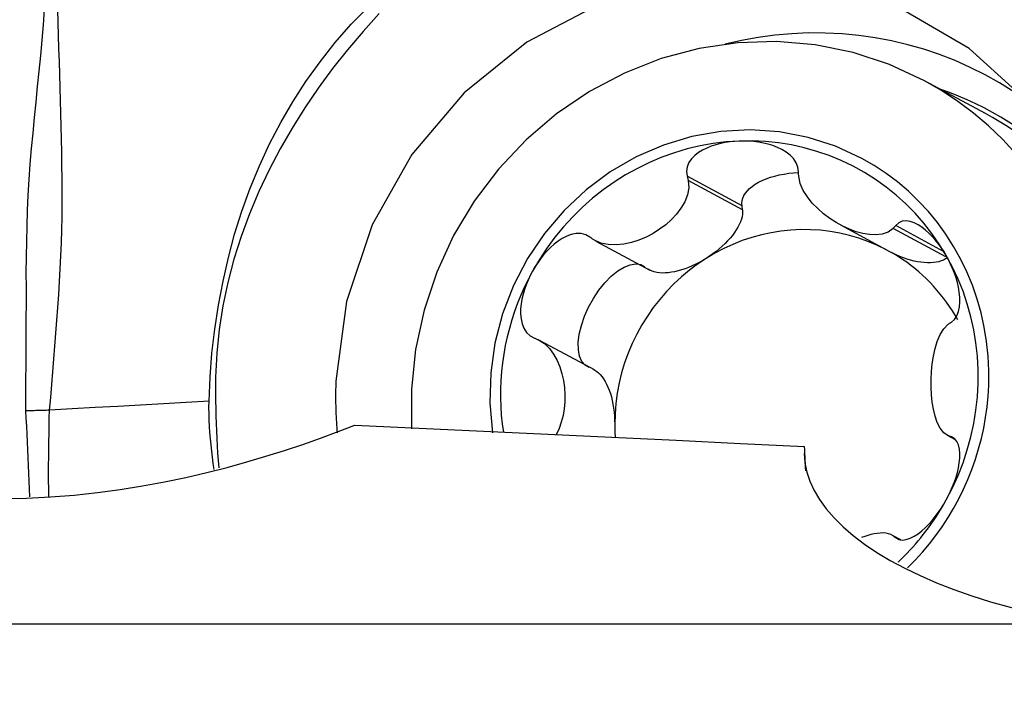
# Model space of a CAD drawing. Extents: x -28.8 to 56.1, y -42.6 to 52.1.
# Drawn here: x 32.4 to 37.2, y 25.6 to 29 of the extents above; entities that cross this region are included whole.
import ezdxf

# ---------------------------------------------------------------- set-up
doc = ezdxf.new("R2010")
doc.units = 0
doc.header["$MEASUREMENT"] = 0
doc.layers.get('0').update_dxf_attribs({"linetype": 'CONTINUOUS'})
doc.layers.add('1', color=4, linetype='CONTINUOUS')
doc.layers.add('2', color=7, linetype='CONTINUOUS')
doc.styles.add('SANDVIK_STYLE', font='simplex.shx', dxfattribs={"height": 3})
doc.styles.get("Standard").update_dxf_attribs({"font": 'simplex.shx'})
doc.dimstyles.new('SANDVIK_DIM', dxfattribs={"dimscale": 0, "dimtxt": 4.5, "dimasz": 4.57, "dimexe": 5, "dimexo": 0, "dimgap": 2.3, "dimtad": 1, "dimdsep": 46, "dimtxsty": 'SANDVIK_STYLE', "dimcen": 0.09, "dimclrd": 256, "dimclre": 256, "dimclrt": 256, "dimadec": 0, "dimazin": 0, "dimtfac": 1, "dimtofl": 0, "dimtmove": 2, "dimatfit": 3, "dimfxl": 1, "dimtolj": 1, "dimtzin": 0, "dimarcsym": 0})

# ---------------------------------------------------------------- blocks, each defined once
blk = doc.blocks.new('*D2')
for p, q in [((0, 22.0875), (0, 48.491087)), ((40, 33.0875), (40, 48.491087)), ((0, 45.316087), (40, 45.316087))]:
    blk.add_line(p, q)
for points in [[(0, 45.316087), (3.175, 45.734084), (3.175, 44.898091)], [(40, 45.316087), (36.825, 44.898091), (36.825, 45.734084)]]:
    blk.add_solid(points)
blk.add_text('40', height=4.5).set_placement((16.459211, 47.566087))

msp = doc.modelspace()

# ---------------------------------------------------------------- linework, layer by layer
at = {"layer": '1'}
for p, q in [((37.079024, 28.516372), (36.783213, 28.67602)), ((35.900375, 28.070881), (35.634483, 28.214382)), ((35.902349, 28.051164), (35.639405, 28.193074)), ((35.902349, 28.051164), (35.900375, 28.070881)), ((36.375885, 27.977552), (36.617385, 27.847215)), ((36.88568, 27.823428), (36.630978, 27.96089)), ((36.87536, 27.849748), (36.643781, 27.97473)), ((35.192264, 27.899656), (35.453756, 27.75853)), ((35.185252, 27.275703), (34.923438, 27.417003)), ((36.892383, 26.959453), (36.930787, 26.938726)), ((36.929911, 26.939623), (36.898354, 26.956654)), ((36.922117, 26.945927), (36.913131, 26.950777)), ((36.667852, 26.452267), (36.630978, 26.472168)), ((36.658991, 26.454505), (36.643781, 26.462714)), ((37.607695, 26.044781), (28.988958, 26.044781))]:
    msp.add_line(p, q, dxfattribs=at)
for points in [[(37.36284, 26.078719, 0), (37.563745, 26.415106, 0), (37.697576, 26.782982, 0), (37.759101, 27.167967, 0), (37.745917, 27.555014, 0), (37.658538, 27.928992, 0), (37.500379, 28.275286, 0), (37.277624, 28.580358, 0), (36.998978, 28.832285, 0), (36.675333, 29.021219, 0), (36.31934, 29.139775, 0), (35.944914, 29.18332, 0), (35.566689, 29.150151, 0), (35.199451, 29.041564, 0), (34.857552, 28.861804, 0), (34.554358, 28.617898, 0), (34.301719, 28.319379, 0), (34.10951, 27.977916, 0), (33.985244, 27.606854, 0), (33.933778, 27.220699, 0)], [(33.31972, 27.123762, 0), (33.324574, 27.240447, 0), (33.334116, 27.35704, 0), (33.348041, 27.473395, 0), (33.366041, 27.589364, 0), (33.387822, 27.704749, 0), (33.413527, 27.81921, 0), (33.443757, 27.932611, 0), (33.478911, 28.044883, 0), (33.518958, 28.155564, 0), (33.563678, 28.263949, 0), (33.612893, 28.369907, 0), (33.666662, 28.473408, 0), (33.725374, 28.574243, 0), (33.789181, 28.67236, 0), (33.857708, 28.767906, 0), (33.930622, 28.860558, 0), (34.007867, 28.949045, 0), (34.089965, 29.032748, 0)], [(32.522309, 29.022403, 0), (32.517046, 28.947255, 0), (32.510748, 28.872205, 0), (32.503722, 28.797226, 0), (32.496246, 28.72229, 0), (32.488595, 28.647372, 0), (32.481021, 28.572448, 0), (32.473586, 28.497511, 0), (32.466377, 28.422553, 0), (32.459497, 28.347566, 0), (32.453051, 28.272541, 0), (32.447216, 28.197468, 0), (32.442726, 28.122352, 0), (32.439487, 28.047235, 0), (32.437174, 27.972163, 0), (32.43546, 27.897185, 0), (32.434079, 27.822346, 0), (32.433814, 27.747665, 0), (32.434107, 27.673083, 0), (32.434024, 27.598544, 0), (32.433754, 27.524046, 0), (32.433465, 27.449579, 0), (32.433306, 27.37514, 0), (32.432712, 27.300716, 0), (32.431432, 27.226335, 0), (32.431644, 27.152231, 0), (32.431488, 27.078315, 0)], [(32.547277, 27.080611, 0), (32.553822, 27.142448, 0), (32.559166, 27.204475, 0), (32.564182, 27.266689, 0), (32.569299, 27.328974, 0), (32.57394, 27.391282, 0), (32.578451, 27.453607, 0), (32.583081, 27.515943, 0), (32.587708, 27.578295, 0), (32.592154, 27.640671, 0), (32.596174, 27.703078, 0), (32.599701, 27.765527, 0), (32.602984, 27.828037, 0), (32.605971, 27.890622, 0), (32.608055, 27.953268, 0), (32.609262, 28.015967, 0), (32.609624, 28.078714, 0), (32.609253, 28.14149, 0), (32.608475, 28.204275, 0), (32.607567, 28.26705, 0), (32.606507, 28.329812, 0), (32.605288, 28.392569, 0), (32.603917, 28.45533, 0), (32.602403, 28.518103, 0), (32.600753, 28.580894, 0), (32.598978, 28.643713, 0), (32.597133, 28.706565, 0), (32.595269, 28.769454, 0), (32.593437, 28.832382, 0), (32.591683, 28.895352, 0), (32.590056, 28.958368, 0), (32.588592, 29.021431, 0)], [(34.142964, 29.000888, 0), (34.065759, 28.913833, 0), (33.990386, 28.825154, 0), (33.917488, 28.734309, 0), (33.848649, 28.64063, 0), (33.783718, 28.544603, 0), (33.722118, 28.446643, 0), (33.664066, 28.346587, 0), (33.61017, 28.244079, 0), (33.560643, 28.138989, 0), (33.515601, 28.031472, 0), (33.475371, 27.922159, 0), (33.440123, 27.811466, 0), (33.410201, 27.699275, 0), (33.386216, 27.585477, 0), (33.368508, 27.470946, 0), (33.35692, 27.356007, 0), (33.351253, 27.240745, 0), (33.351305, 27.125243, 0)], [(37.281124, 28.57649, 0), (37.214926, 28.622257, 0), (37.146694, 28.664881, 0), (37.076564, 28.704278, 0), (37.004674, 28.740369, 0), (36.931168, 28.773083, 0), (36.85619, 28.802355, 0), (36.77989, 28.828126, 0), (36.702418, 28.850347, 0), (36.623929, 28.868972, 0), (36.544578, 28.883965, 0), (36.464521, 28.895297, 0), (36.383919, 28.902944, 0), (36.30293, 28.906892, 0), (36.221715, 28.907132, 0), (36.140435, 28.903665, 0), (36.059252, 28.896496, 0), (35.978325, 28.885642, 0), (35.897816, 28.871121, 0), (35.817884, 28.852965, 0)], [(36.783213, 28.67602, 0), (36.614393, 28.754644, 0), (36.437286, 28.812927, 0), (36.254148, 28.850125, 0), (36.067313, 28.865765, 0), (35.879161, 28.859647, 0), (35.692089, 28.831849, 0), (35.50848, 28.782726, 0), (35.330675, 28.712903, 0), (35.160937, 28.62327, 0), (35.00143, 28.514969, 0), (34.854185, 28.389379, 0), (34.721079, 28.248101, 0), (34.603808, 28.092934, 0), (34.503865, 27.925856, 0), (34.422524, 27.748995, 0), (34.360822, 27.564605, 0), (34.319543, 27.375034, 0), (34.299215, 27.182697, 0), (34.300096, 26.990046, 0)], [(37.629738, 27.157989, 0), (37.630557, 27.256326, 0), (37.625847, 27.354338, 0), (37.615627, 27.451698, 0), (37.599928, 27.548084, 0), (37.578804, 27.643176, 0), (37.552325, 27.736659, 0), (37.520577, 27.828223, 0), (37.483667, 27.917565, 0), (37.441718, 28.004387, 0), (37.394867, 28.088402, 0), (37.34327, 28.169332, 0), (37.287099, 28.246907, 0), (37.22654, 28.320872, 0), (37.161794, 28.390979, 0), (37.093075, 28.456998, 0), (37.020612, 28.518708, 0), (36.944644, 28.575906, 0), (36.865423, 28.628401, 0), (36.783213, 28.67602, 0)], [(37.570252, 28.144218, 0), (37.540233, 28.179189, 0), (37.509258, 28.213266, 0), (37.477349, 28.246423, 0), (37.444531, 28.278636, 0), (37.410828, 28.30988, 0), (37.376266, 28.340132, 0), (37.340871, 28.369369, 0), (37.30467, 28.397568, 0), (37.267689, 28.42471, 0), (37.229957, 28.450772, 0), (37.191502, 28.475736, 0), (37.152354, 28.499582, 0), (37.11254, 28.522294, 0), (37.072093, 28.543853, 0), (37.031041, 28.564243, 0), (36.989417, 28.58345, 0), (36.94725, 28.601458, 0), (36.904574, 28.618254, 0), (36.86142, 28.633825, 0)], [(37.615255, 28.043779, 0), (37.592648, 28.074488, 0), (37.569339, 28.104631, 0), (37.545342, 28.134193, 0), (37.520668, 28.163157, 0), (37.495331, 28.191508, 0), (37.469344, 28.219231, 0), (37.442721, 28.246313, 0), (37.415476, 28.272738, 0), (37.387622, 28.298492, 0), (37.359176, 28.323563, 0), (37.330151, 28.347937, 0), (37.300563, 28.3716, 0), (37.270427, 28.394542, 0), (37.23976, 28.416749, 0), (37.208578, 28.438209, 0), (37.176896, 28.458913, 0), (37.144732, 28.478848, 0), (37.112102, 28.498004, 0), (37.079024, 28.516372, 0)], [(36.48046, 28.299652, 0), (36.353042, 28.358625, 0), (36.219193, 28.401614, 0), (36.080761, 28.428028, 0), (35.939653, 28.437501, 0), (35.797817, 28.429903, 0), (35.657207, 28.405339, 0), (35.519763, 28.364148, 0), (35.387381, 28.306897, 0), (35.261885, 28.234377, 0), (35.145008, 28.147586, 0), (35.03836, 28.047723, 0), (34.943412, 27.936164, 0), (34.861474, 27.814447, 0), (34.793675, 27.684253, 0), (34.740952, 27.547374, 0), (34.704029, 27.405701, 0), (34.683418, 27.261185, 0), (34.679402, 27.11582, 0), (34.692036, 26.971612, 0)], [(35.886784, 28.383646, 0), (35.823093, 28.379412, 0), (35.759596, 28.371596, 0), (35.696485, 28.360221, 0), (35.633952, 28.345321, 0), (35.572187, 28.326941, 0), (35.511377, 28.305138, 0), (35.451707, 28.279978, 0), (35.393358, 28.251536, 0), (35.336509, 28.2199, 0), (35.28133, 28.185165, 0), (35.22799, 28.147438, 0), (35.17665, 28.106831, 0), (35.127468, 28.06347, 0), (35.080591, 28.017485, 0), (35.036163, 27.969017, 0), (34.994318, 27.918212, 0), (34.955183, 27.865224, 0), (34.918878, 27.810216, 0), (34.885512, 27.753352, 0)], [(35.886784, 28.383646, 0), (35.863551, 28.382225, 0), (35.84045, 28.379726, 0), (35.817545, 28.37612, 0), (35.794901, 28.371379, 0), (35.772576, 28.365458, 0), (35.750695, 28.358244, 0), (35.729396, 28.349614, 0), (35.708815, 28.339445, 0), (35.689236, 28.327566, 0), (35.671237, 28.313736, 0), (35.655415, 28.297708, 0), (35.642573, 28.279373, 0), (35.634071, 28.258909, 0), (35.631154, 28.236759, 0), (35.634483, 28.214382, 0)], [(36.888056, 27.829923, 0), (36.85469, 27.884235, 0), (36.818385, 27.936467, 0), (36.77925, 27.986462, 0), (36.737406, 28.034067, 0), (36.692977, 28.079138, 0), (36.646101, 28.121538, 0), (36.596918, 28.161138, 0), (36.545579, 28.197818, 0), (36.492239, 28.231467, 0), (36.43706, 28.261981, 0), (36.38021, 28.28927, 0), (36.321862, 28.313249, 0), (36.262192, 28.333847, 0), (36.201382, 28.351, 0), (36.139617, 28.364656, 0), (36.077083, 28.374774, 0), (36.013972, 28.381323, 0), (35.950475, 28.384283, 0), (35.886784, 28.383646, 0)], [(36.173183, 28.23498, 0), (36.170479, 28.257342, 0), (36.1621, 28.278975, 0), (36.148827, 28.298728, 0), (36.132153, 28.315909, 0), (36.113241, 28.330541, 0), (36.092681, 28.34292, 0), (36.071017, 28.353269, 0), (36.048762, 28.361815, 0), (36.026125, 28.368769, 0), (36.00319, 28.374271, 0), (35.980051, 28.378455, 0), (35.956791, 28.381442, 0), (35.933459, 28.383282, 0), (35.910106, 28.384005, 0), (35.886784, 28.383646, 0)], [(37.093885, 27.19963, 0), (37.094477, 27.270889, 0), (37.091065, 27.341911, 0), (37.083659, 27.412462, 0), (37.072283, 27.482307, 0), (37.056976, 27.551215, 0), (37.037788, 27.618956, 0), (37.014782, 27.685307, 0), (36.988036, 27.750047, 0), (36.957638, 27.812962, 0), (36.923688, 27.873842, 0), (36.886299, 27.932487, 0), (36.845595, 27.988701, 0), (36.801712, 28.042298, 0), (36.754795, 28.093101, 0), (36.704998, 28.14094, 0), (36.652488, 28.185658, 0), (36.597439, 28.227106, 0), (36.540033, 28.265146, 0), (36.48046, 28.299652, 0)], [(35.900375, 28.070881, 0), (35.899438, 28.08297, 0), (35.900584, 28.095134, 0), (35.903803, 28.107278, 0), (35.909071, 28.119311, 0), (35.916346, 28.131138, 0), (35.925574, 28.14267, 0), (35.936682, 28.153816, 0), (35.949585, 28.164491, 0), (35.964184, 28.174614, 0), (35.980366, 28.184105, 0), (35.998007, 28.192892, 0), (36.016971, 28.200908, 0), (36.037111, 28.208089, 0), (36.058273, 28.214382, 0), (36.080294, 28.219738, 0), (36.103003, 28.224114, 0), (36.126226, 28.227479, 0), (36.149785, 28.229805, 0), (36.173497, 28.231075, 0)], [(36.174156, 28.213521, 0), (36.174017, 28.216587, 0), (36.173878, 28.219652, 0), (36.173739, 28.222718, 0), (36.1736, 28.225783, 0), (36.173461, 28.228849, 0), (36.173322, 28.231914, 0), (36.173183, 28.23498, 0)], [(35.639405, 28.193074, 0), (35.641917, 28.157839, 0), (35.635262, 28.123187, 0), (35.622248, 28.090189, 0), (35.604391, 28.059205, 0), (35.582774, 28.030245, 0), (35.55807, 28.003415, 0), (35.530649, 27.978789, 0), (35.500877, 27.956442, 0), (35.469118, 27.936453, 0), (35.435673, 27.919013, 0), (35.400799, 27.904426, 0), (35.364751, 27.893, 0), (35.32778, 27.885045, 0), (35.290164, 27.881124, 0), (35.252556, 27.882237, 0), (35.215936, 27.889655, 0), (35.182583, 27.905508, 0)], [(35.634483, 28.214382, 0), (35.635186, 28.211338, 0), (35.635889, 28.208294, 0), (35.636592, 28.20525, 0), (35.637295, 28.202206, 0), (35.637998, 28.199162, 0), (35.638702, 28.196118, 0), (35.639405, 28.193074, 0)], [(36.630978, 27.96089, 0), (36.606941, 27.94285, 0), (36.578623, 27.932949, 0), (36.548176, 27.929219, 0), (36.516586, 27.93049, 0), (36.484374, 27.935807, 0), (36.451931, 27.944622, 0), (36.419488, 27.956642, 0), (36.387273, 27.971576, 0), (36.355516, 27.98914, 0), (36.32452, 28.00917, 0), (36.294669, 28.031601, 0), (36.26635, 28.056377, 0), (36.239951, 28.083446, 0), (36.216078, 28.112859, 0), (36.19589, 28.144576, 0), (36.180937, 28.178412, 0), (36.174156, 28.213521, 0)], [(35.902349, 28.051164, 0), (35.902777, 28.04046, 0), (35.901975, 28.029214, 0), (35.899948, 28.017482, 0), (35.896705, 28.005323, 0), (35.892262, 27.9928, 0), (35.886643, 27.979974, 0), (35.879875, 27.966911, 0), (35.871994, 27.953677, 0), (35.863037, 27.940339, 0), (35.853052, 27.926963, 0), (35.842087, 27.913618, 0), (35.8302, 27.900371, 0), (35.817448, 27.887289, 0), (35.803898, 27.874437, 0), (35.789617, 27.861881, 0), (35.774677, 27.849685, 0), (35.759155, 27.837908, 0), (35.743127, 27.826612, 0), (35.726676, 27.815853, 0)], [(36.888056, 27.829923, 0), (36.876029, 27.849826, 0), (36.863235, 27.869091, 0), (36.849683, 27.887649, 0), (36.835386, 27.905431, 0), (36.82034, 27.922363, 0), (36.804527, 27.938291, 0), (36.787927, 27.953037, 0), (36.770521, 27.966429, 0), (36.752331, 27.978143, 0), (36.733476, 27.987575, 0), (36.714086, 27.9941, 0), (36.694494, 27.996979, 0), (36.67553, 27.995126, 0), (36.658159, 27.987677, 0), (36.643781, 27.97473, 0)], [(35.163885, 27.918144, 0), (35.143501, 27.929747, 0), (35.120716, 27.935651, 0), (35.096919, 27.935871, 0), (35.073492, 27.931376, 0), (35.051033, 27.923274, 0), (35.029605, 27.912303, 0), (35.009309, 27.899109, 0), (34.990225, 27.884317, 0), (34.972287, 27.868249, 0), (34.955419, 27.851071, 0), (34.939559, 27.832955, 0), (34.924647, 27.814054, 0), (34.910669, 27.794442, 0), (34.897624, 27.774186, 0), (34.885512, 27.753352, 0)], [(36.595576, 27.858985, 0), (36.55306, 27.879716, 0), (36.509428, 27.898024, 0), (36.464808, 27.913856, 0), (36.41933, 27.927166, 0), (36.373125, 27.937915, 0), (36.326329, 27.946071, 0), (36.279077, 27.951613, 0), (36.231507, 27.954522, 0), (36.183758, 27.954791, 0), (36.135967, 27.952418, 0), (36.088275, 27.947412, 0), (36.040819, 27.939785, 0), (35.993739, 27.929562, 0), (35.947171, 27.91677, 0), (35.90125, 27.901448, 0), (35.85611, 27.88364, 0), (35.811882, 27.863398, 0), (35.768696, 27.84078, 0), (35.726676, 27.815853, 0)], [(36.643781, 27.97473, 0), (36.641952, 27.972753, 0), (36.640123, 27.970776, 0), (36.638294, 27.968799, 0), (36.636465, 27.966822, 0), (36.634636, 27.964844, 0), (36.632807, 27.962867, 0), (36.630978, 27.96089, 0)], [(35.182583, 27.905508, 0), (35.179912, 27.907313, 0), (35.177241, 27.909118, 0), (35.17457, 27.910923, 0), (35.171898, 27.912729, 0), (35.169227, 27.914534, 0), (35.166556, 27.916339, 0), (35.163885, 27.918144, 0)], [(36.943761, 27.518234, 0), (36.931219, 27.540053, 0), (36.918066, 27.561476, 0), (36.90431, 27.582485, 0), (36.889964, 27.603063, 0), (36.875039, 27.623194, 0), (36.859546, 27.642861, 0), (36.843499, 27.66205, 0), (36.82691, 27.680744, 0), (36.809792, 27.698927, 0), (36.79216, 27.716587, 0), (36.774027, 27.733708, 0), (36.755408, 27.750277, 0), (36.736318, 27.76628, 0), (36.716773, 27.781705, 0), (36.696788, 27.796539, 0), (36.676378, 27.81077, 0), (36.655562, 27.824387, 0), (36.634355, 27.837379, 0), (36.612774, 27.849735, 0)], [(36.893922, 27.81898, 0), (36.885071, 27.812902, 0), (36.875185, 27.807627, 0), (36.864316, 27.803183, 0), (36.852517, 27.79959, 0), (36.839848, 27.796869, 0), (36.826374, 27.795032, 0), (36.812163, 27.794089, 0), (36.797285, 27.794044, 0), (36.781817, 27.794897, 0), (36.765836, 27.796646, 0), (36.749423, 27.799279, 0), (36.732661, 27.802785, 0), (36.715635, 27.807146, 0), (36.69843, 27.812339, 0), (36.681133, 27.818338, 0), (36.663832, 27.825113, 0), (36.646614, 27.83263, 0), (36.629566, 27.840851, 0), (36.612774, 27.849735, 0)], [(35.160427, 27.28658, 0), (35.140182, 27.297981, 0), (35.124328, 27.316579, 0), (35.113344, 27.341814, 0), (35.107563, 27.372921, 0), (35.107158, 27.40896, 0), (35.112144, 27.448841, 0), (35.122367, 27.491357, 0), (35.13752, 27.535223, 0), (35.157145, 27.579113, 0), (35.180647, 27.621699, 0), (35.207316, 27.661693, 0), (35.236345, 27.697885, 0), (35.266857, 27.729182, 0), (35.297929, 27.754636, 0), (35.32862, 27.773478, 0), (35.358004, 27.785138, 0), (35.385191, 27.789264, 0), (35.409359, 27.78573, 0), (35.429777, 27.774643, 0)], [(35.726676, 27.815853, 0), (35.685075, 27.788075, 0), (35.644947, 27.758046, 0), (35.606411, 27.725857, 0), (35.569587, 27.691606, 0), (35.534586, 27.655397, 0), (35.501513, 27.617341, 0), (35.470469, 27.577552, 0), (35.441549, 27.536152, 0), (35.414841, 27.493266, 0), (35.390425, 27.449024, 0), (35.368376, 27.403561, 0), (35.348761, 27.357015, 0), (35.331638, 27.309528, 0), (35.317061, 27.261243, 0), (35.305074, 27.212307, 0), (35.295712, 27.162869, 0), (35.289005, 27.113078, 0), (35.284973, 27.063087, 0), (35.283627, 27.013047, 0)], [(35.726676, 27.815853, 0), (35.709884, 27.805686, 0), (35.692836, 27.796161, 0), (35.675618, 27.787327, 0), (35.658317, 27.779229, 0), (35.64102, 27.771907, 0), (35.623815, 27.765398, 0), (35.606788, 27.759735, 0), (35.590026, 27.754948, 0), (35.573613, 27.751059, 0), (35.557633, 27.748089, 0), (35.542164, 27.746052, 0), (35.527287, 27.744959, 0), (35.513075, 27.744816, 0), (35.499601, 27.745622, 0), (35.486933, 27.747375, 0), (35.475134, 27.750065, 0), (35.464264, 27.753678, 0), (35.454379, 27.758197, 0), (35.445527, 27.763598, 0)], [(36.913131, 27.507265, 0), (36.927793, 27.519652, 0), (36.939454, 27.536864, 0), (36.94762, 27.557668, 0), (36.952434, 27.580391, 0), (36.954406, 27.603975, 0), (36.953999, 27.628013, 0), (36.951604, 27.65211, 0), (36.947603, 27.675897, 0), (36.942237, 27.699279, 0), (36.935644, 27.722242, 0), (36.927959, 27.744762, 0), (36.919305, 27.766815, 0), (36.909739, 27.788381, 0), (36.899307, 27.809428, 0), (36.888056, 27.829923, 0)], [(36.888056, 26.645907, 0), (36.918381, 26.704452, 0), (36.945573, 26.764501, 0), (36.96955, 26.825871, 0), (36.990238, 26.888376, 0), (37.007575, 26.951827, 0), (37.021508, 27.01603, 0), (37.031995, 27.08079, 0), (37.039004, 27.145912, 0), (37.042514, 27.211197, 0), (37.042514, 27.276446, 0), (37.039004, 27.341462, 0), (37.031995, 27.406048, 0), (37.021508, 27.470006, 0), (37.007575, 27.533144, 0), (36.990238, 27.595269, 0), (36.96955, 27.656192, 0), (36.945573, 27.715728, 0), (36.918381, 27.773697, 0), (36.888056, 27.829923, 0)], [(34.885512, 27.753352, 0), (34.865483, 27.715545, 0), (34.84676, 27.677077, 0), (34.829366, 27.637999, 0), (34.813325, 27.59836, 0), (34.798657, 27.558212, 0), (34.78538, 27.517605, 0), (34.773512, 27.476591, 0), (34.763068, 27.435223, 0), (34.754061, 27.393553, 0), (34.746502, 27.351636, 0), (34.740402, 27.309524, 0), (34.735767, 27.267272, 0), (34.732605, 27.224933, 0), (34.730919, 27.182562, 0), (34.730711, 27.140213, 0), (34.731981, 27.09794, 0), (34.734728, 27.055796, 0), (34.738949, 27.013837, 0), (34.744637, 26.972115, 0)], [(34.885512, 27.753352, 0), (34.874346, 27.732007, 0), (34.864163, 27.710176, 0), (34.855022, 27.687898, 0), (34.84698, 27.665211, 0), (34.840108, 27.642137, 0), (34.834566, 27.618712, 0), (34.830534, 27.594976, 0), (34.828187, 27.570968, 0), (34.827822, 27.546824, 0), (34.82995, 27.522874, 0), (34.835099, 27.499468, 0), (34.84379, 27.477206, 0), (34.856596, 27.457331, 0), (34.873805, 27.441142, 0), (34.894535, 27.43008, 0)], [(36.898354, 27.496851, 0), (36.900465, 27.498339, 0), (36.902576, 27.499826, 0), (36.904687, 27.501314, 0), (36.906798, 27.502802, 0), (36.908909, 27.504289, 0), (36.91102, 27.505777, 0), (36.913131, 27.507265, 0)], [(36.898354, 26.956654, 0), (36.876441, 26.971346, 0), (36.858925, 26.993861, 0), (36.845075, 27.021194, 0), (36.834339, 27.051832, 0), (36.826158, 27.084805, 0), (36.82024, 27.119468, 0), (36.816438, 27.155455, 0), (36.814607, 27.192406, 0), (36.814609, 27.22996, 0), (36.816444, 27.26776, 0), (36.820247, 27.305437, 0), (36.826158, 27.342621, 0), (36.83432, 27.378944, 0), (36.845064, 27.413898, 0), (36.858903, 27.446434, 0), (36.876423, 27.47509, 0), (36.898354, 27.496851, 0)], [(34.894535, 27.43008, 0), (34.897488, 27.428786, 0), (34.900441, 27.427492, 0), (34.903394, 27.426198, 0), (34.906348, 27.424904, 0), (34.909301, 27.42361, 0), (34.912254, 27.422316, 0), (34.915207, 27.421022, 0)], [(34.915207, 27.421022, 0), (34.943773, 27.403481, 0), (34.967849, 27.379671, 0), (34.9879, 27.352009, 0), (35.004283, 27.321912, 0), (35.017441, 27.29012, 0), (35.027687, 27.257277, 0), (35.035135, 27.223711, 0), (35.039884, 27.189696, 0), (35.042033, 27.155507, 0), (35.041673, 27.121419, 0), (35.038782, 27.0877, 0), (35.033266, 27.05462, 0), (35.025033, 27.022451, 0), (35.01399, 26.991464, 0), (34.999953, 26.961961, 0)], [(35.178152, 27.279112, 0), (35.187431, 27.274487, 0), (35.196515, 27.268515, 0), (35.205357, 27.261228, 0), (35.213913, 27.252661, 0), (35.222139, 27.242859, 0), (35.229993, 27.23187, 0), (35.237437, 27.219751, 0), (35.244433, 27.206562, 0), (35.250945, 27.19237, 0), (35.25694, 27.177246, 0), (35.262389, 27.161267, 0), (35.267263, 27.144514, 0), (35.271539, 27.127072, 0), (35.275193, 27.109027, 0), (35.278209, 27.090472, 0), (35.28057, 27.0715, 0), (35.282266, 27.052206, 0), (35.283286, 27.032689, 0), (35.283627, 27.013047, 0)], [(33.933778, 27.220699, 0), (33.933341, 27.207495, 0), (33.93299, 27.194291, 0), (33.932726, 27.181088, 0), (33.932548, 27.167886, 0), (33.932458, 27.154688, 0), (33.932453, 27.141492, 0), (33.932536, 27.1283, 0), (33.932705, 27.115112, 0), (33.932961, 27.101928, 0), (33.933304, 27.088751, 0), (33.933733, 27.075579, 0), (33.934249, 27.062413, 0), (33.934851, 27.049255, 0), (33.935541, 27.036105, 0), (33.936316, 27.022963, 0), (33.937178, 27.00983, 0), (33.938127, 26.996706, 0), (33.939162, 26.983593, 0), (33.940283, 26.97049, 0)], [(36.701485, 26.317457, 0), (36.737998, 26.354472, 0), (36.773029, 26.39296, 0), (36.806514, 26.432854, 0), (36.838397, 26.474084, 0), (36.868622, 26.516578, 0), (36.897135, 26.560264, 0), (36.923887, 26.605063, 0), (36.948832, 26.650899, 0), (36.971926, 26.697691, 0), (36.993129, 26.745357, 0), (37.012403, 26.793816, 0), (37.029716, 26.842982, 0), (37.045037, 26.892769, 0), (37.058339, 26.943091, 0), (37.069599, 26.99386, 0), (37.078798, 27.044988, 0), (37.08592, 27.096385, 0), (37.090952, 27.147963, 0), (37.093885, 27.19963, 0)], [(33.319724, 27.123762, 0), (33.209392, 27.117599, 0), (33.09906, 27.111435, 0), (32.988728, 27.105271, 0), (32.878394, 27.099108, 0), (32.76806, 27.092944, 0), (32.657726, 27.08678, 0), (32.547391, 27.080617, 0)], [(33.344184, 26.793564, 0), (33.339978, 26.823081, 0), (33.336104, 26.852679, 0), (33.332577, 26.882362, 0), (33.329418, 26.912136, 0), (33.326652, 26.942009, 0), (33.324306, 26.97199, 0), (33.322405, 27.002089, 0), (33.320974, 27.032389, 0), (33.320036, 27.062842, 0), (33.319612, 27.093337, 0), (33.319724, 27.123762, 0)], [(33.351301, 27.125243, 0), (33.351951, 27.088921, 0), (33.352806, 27.052645, 0), (33.353906, 27.016426, 0), (33.355293, 26.980272, 0), (33.357007, 26.944193, 0), (33.359089, 26.908198, 0), (33.361581, 26.872297, 0), (33.364529, 26.8365, 0), (33.367965, 26.800814, 0)], [(32.489467, 27.078443, 0), (32.481204, 27.078295, 0), (32.472934, 27.078185, 0), (32.464656, 27.078114, 0), (32.456371, 27.07808, 0), (32.448079, 27.078085, 0), (32.439779, 27.078128, 0), (32.431471, 27.078209, 0)], [(32.431471, 27.078315, 0), (32.433654, 27.040437, 0), (32.435745, 27.002569, 0), (32.437717, 26.964704, 0), (32.439544, 26.926835, 0), (32.4412, 26.888957, 0), (32.442658, 26.851064, 0), (32.443893, 26.813149, 0), (32.445174, 26.775237, 0), (32.446758, 26.737352, 0), (32.448474, 26.699473, 0), (32.450143, 26.661581, 0)], [(32.547391, 27.080617, 0), (32.53933, 27.080188, 0), (32.531199, 27.079799, 0), (32.522996, 27.079449, 0), (32.514721, 27.079139, 0), (32.506374, 27.078867, 0), (32.497956, 27.078636, 0), (32.489467, 27.078443, 0)], [(32.543826, 26.66273, 0), (32.543561, 26.700695, 0), (32.543256, 26.73865, 0), (32.543117, 26.77661, 0), (32.543354, 26.814589, 0), (32.54385, 26.852579, 0), (32.544352, 26.890565, 0), (32.544872, 26.928551, 0), (32.545424, 26.966545, 0), (32.546019, 27.00455, 0), (32.54667, 27.042572, 0), (32.547391, 27.080617, 0)], [(32.319281, 26.653038, 0), (32.435634, 26.655064, 0), (32.551666, 26.660745, 0), (32.666669, 26.669826, 0), (32.779426, 26.68193, 0), (32.889596, 26.696733, 0), (32.997529, 26.714016, 0), (33.103466, 26.733589, 0), (33.207329, 26.755244, 0), (33.308613, 26.778669, 0), (33.406897, 26.803555, 0), (33.50237, 26.829768, 0), (33.59524, 26.857183, 0), (33.685717, 26.885675, 0), (33.773948, 26.915149, 0), (33.86004, 26.945536, 0), (33.944103, 26.976764, 0), (34.026244, 27.008762, 0)], [(34.026244, 27.008762, 0), (34.337166, 26.994045, 0), (34.648094, 26.9793, 0), (34.959026, 26.964528, 0), (35.269963, 26.949728, 0), (35.580904, 26.9349, 0), (35.89185, 26.920045, 0), (36.202801, 26.905164, 0)], [(35.283627, 27.013047, 0), (35.283634, 27.009602, 0), (35.283653, 27.006157, 0), (35.283685, 27.002713, 0), (35.283729, 26.999269, 0), (35.283787, 26.995826, 0), (35.283857, 26.992384, 0), (35.28394, 26.988943, 0), (35.284036, 26.985503, 0), (35.284145, 26.982063, 0), (35.284266, 26.978624, 0), (35.2844, 26.975187, 0), (35.284547, 26.97175, 0), (35.284706, 26.968315, 0), (35.284879, 26.96488, 0), (35.285064, 26.961447, 0), (35.285262, 26.958015, 0), (35.285472, 26.954584, 0), (35.285696, 26.951155, 0), (35.285932, 26.947727, 0)], [(36.888056, 26.645907, 0), (36.899303, 26.667209, 0), (36.909733, 26.688906, 0), (36.919299, 26.710955, 0), (36.927952, 26.733313, 0), (36.935636, 26.755948, 0), (36.94223, 26.778806, 0), (36.947597, 26.801822, 0), (36.9516, 26.824936, 0), (36.95401, 26.847977, 0), (36.954427, 26.870553, 0), (36.952441, 26.892252, 0), (36.947632, 26.912418, 0), (36.939513, 26.929764, 0), (36.927814, 26.942978, 0), (36.913131, 26.950777, 0)], [(36.913131, 26.950777, 0), (36.91102, 26.951617, 0), (36.908909, 26.952456, 0), (36.906798, 26.953296, 0), (36.904687, 26.954135, 0), (36.902576, 26.954975, 0), (36.900465, 26.955815, 0), (36.898354, 26.956654, 0)], [(36.209041, 26.7876, 0), (36.207877, 26.804416, 0), (36.206804, 26.821225, 0), (36.205821, 26.838027, 0), (36.20493, 26.854821, 0), (36.20413, 26.871609, 0), (36.20342, 26.88839, 0), (36.202801, 26.905164, 0)], [(36.20101, 26.87081, 0), (36.203977, 26.826265, 0), (36.212943, 26.78126, 0), (36.227811, 26.736379, 0), (36.248479, 26.691772, 0), (36.274913, 26.647447, 0), (36.307123, 26.603389, 0), (36.345174, 26.559635, 0), (36.389066, 26.516319, 0), (36.438534, 26.473785, 0), (36.493108, 26.432441, 0), (36.552736, 26.392309, 0), (36.617385, 26.353404, 0), (36.687115, 26.315771, 0), (36.762012, 26.279459, 0), (36.841607, 26.24477, 0), (36.925061, 26.212098, 0), (37.012203, 26.181502, 0), (37.102947, 26.153012, 0), (37.197365, 26.126656, 0), (37.295509, 26.10249, 0), (37.396984, 26.080678, 0), (37.501134, 26.061414, 0), (37.607695, 26.044781, 0)], [(36.643781, 26.462714, 0), (36.658129, 26.454368, 0), (36.675423, 26.451428, 0), (36.694505, 26.453752, 0), (36.714054, 26.46034, 0), (36.733364, 26.470142, 0), (36.752241, 26.48249, 0), (36.770482, 26.496792, 0), (36.787907, 26.51248, 0), (36.804511, 26.529268, 0), (36.820326, 26.547014, 0), (36.835374, 26.565568, 0), (36.849674, 26.5848, 0), (36.863228, 26.604641, 0), (36.876025, 26.62503, 0), (36.888056, 26.645907, 0)], [(36.656369, 26.34545, 0), (36.67074, 26.35935, 0), (36.68489, 26.373486, 0), (36.698815, 26.387854, 0), (36.712511, 26.402452, 0), (36.725975, 26.417274, 0), (36.739203, 26.432316, 0), (36.752191, 26.447574, 0), (36.764934, 26.463044, 0), (36.777431, 26.478722, 0), (36.789677, 26.494602, 0), (36.801668, 26.510681, 0), (36.813402, 26.526954, 0), (36.824875, 26.543417, 0), (36.836084, 26.560064, 0), (36.847025, 26.576892, 0), (36.857696, 26.593895, 0), (36.868093, 26.611068, 0), (36.878214, 26.628407, 0), (36.888056, 26.645907, 0)], [(36.630978, 26.472168, 0), (36.620279, 26.478434, 0), (36.608355, 26.482643, 0), (36.595479, 26.485058, 0), (36.581923, 26.485941, 0), (36.567937, 26.485544, 0), (36.553575, 26.484025, 0), (36.538916, 26.481497, 0), (36.524062, 26.478074, 0), (36.509113, 26.47387, 0), (36.494083, 26.468965, 0), (36.478933, 26.463389, 0)], [(36.630978, 26.472168, 0), (36.632807, 26.470817, 0), (36.634636, 26.469467, 0), (36.636465, 26.468116, 0), (36.638294, 26.466765, 0), (36.640123, 26.465415, 0), (36.641952, 26.464064, 0), (36.643781, 26.462714, 0)]]:
    msp.add_polyline3d(points, dxfattribs=at)

# ---------------------------------------------------------------- dimensions: what is measured, and where the dimension line sits
at = {"layer": '2'}
dim = msp.add_linear_dim(base=(40, 45.316087), p1=(0, 22.0875), p2=(40, 33.0875), text='40', dimstyle='SANDVIK_DIM', dxfattribs=at)
dim.commit()
dim.dimension.update_dxf_attribs({"geometry": '*D2', "text_midpoint": (16.459211, 47.566087)})

doc.saveas('drawing.dxf')
